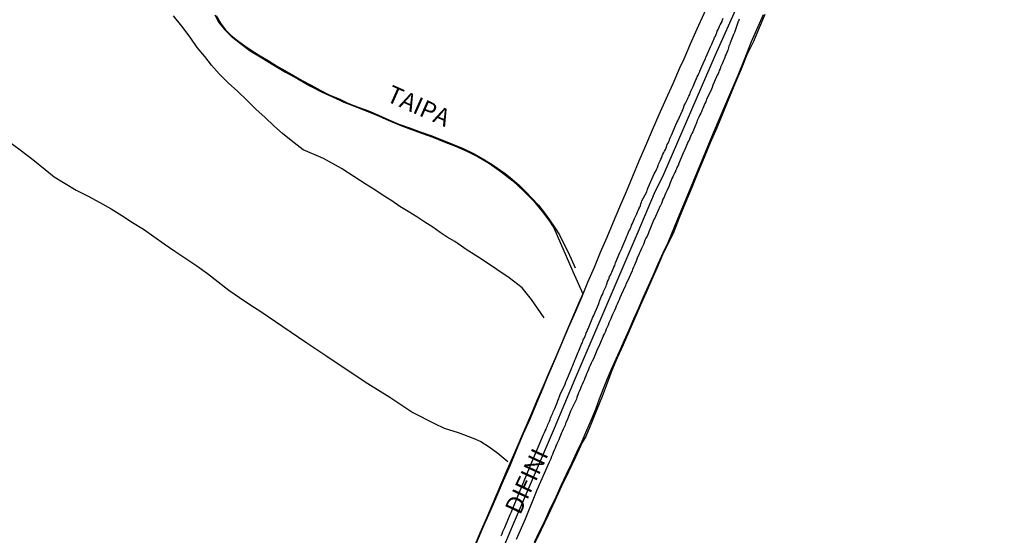
# Model space of a CAD drawing. Units: millimetres. Extents: x 185559 to 187970, y 1652111 to 1654890.
# Drawn here: x 186276 to 186416, y 1653697 to 1653770 of the extents above; entities that cross this region are included whole.
import ezdxf
from ezdxf.enums import TextEntityAlignment as Align

# ---------------------------------------------------------------- set-up
doc = ezdxf.new("R2010")
doc.units = ezdxf.units.MM
for name, color, linetype in [('IMAGEM', 7, 'Continuous'), ('V-BANHADO', 102, 'Continuous'), ('V-EIXO_DE_LOGRADOURO', 3, 'Continuous'), ('V-LOTE', 1, 'Continuous'), ('V-NOME_DOS_LOGRADOUROS', 7, 'Continuous'), ('V-QUADRA', 6, 'Continuous'), ('V-REFERENCIA', 2, 'Continuous'), ('V-VALETA', 173, 'Continuous')]:
    doc.layers.add(name, color=color, linetype=linetype)
picture_1 = doc.add_image_def('image1.jpg', size_in_pixel=(4017, 4629))

msp = doc.modelspace()

# ---------------------------------------------------------------- linework, layer by layer
at = {"layer": 'V-BANHADO'}
for points in [[(186303.64, 1653770.99), (186304.24, 1653769.87), (186305.08, 1653768.82), (186305.96, 1653767.92), (186307.32, 1653766.87), (186308.69, 1653765.85), (186310.36, 1653764.83), (186312.04, 1653763.81), (186313.73, 1653762.81), (186315.46, 1653761.84), (186317.19, 1653760.87), (186318.93, 1653759.96), (186321.47, 1653758.79), (186321.8, 1653758.62), (186323.42, 1653757.99), (186325.08, 1653757.36), (186326.72, 1653756.65), (186328.36, 1653755.94), (186329.91, 1653755.3), (186331.5, 1653754.7), (186333.09, 1653754.1), (186334.7, 1653753.52), (186336.3, 1653752.89), (186337.91, 1653752.26), (186339.53, 1653751.55), (186341.17, 1653750.74), (186342.79, 1653749.77), (186344.43, 1653748.61), (186346.09, 1653747.3), (186347.63, 1653745.88), (186349.02, 1653744.45), (186350.31, 1653742.89), (186351.22, 1653741.69), (186351.91, 1653740.59), (186354.63, 1653734.39), (186356.04, 1653731.2), (186355.43, 1653729.81), (186354.57, 1653727.83), (186353.74, 1653725.85), (186352.91, 1653723.87), (186352.08, 1653721.89), (186351.21, 1653719.95), (186350.41, 1653718.01), (186349.58, 1653716.07), (186348.76, 1653714.13), (186347.2, 1653710.54), (186347.11, 1653710.31), (186346.2, 1653708.18), (186345.3, 1653706.15), (186342.36, 1653699.21), (186341.4, 1653697.05), (186340.47, 1653694.89)], [(186381.99, 1653771.01), (186381.2, 1653769.11), (186380.36, 1653767.2), (186379.42, 1653765.28), (186378.62, 1653763.21), (186377.72, 1653761.14), (186376.87, 1653759.05), (186376.01, 1653756.96), (186375.14, 1653754.85), (186374.21, 1653752.74), (186373.33, 1653750.63), (186372.43, 1653748.51), (186371.6, 1653746.38), (186370.71, 1653744.23), (186369.8, 1653742.03), (186368.91, 1653739.82), (186368.89, 1653739.76), (186367.41, 1653736.74), (186366.67, 1653734.95), (186365.83, 1653733.14), (186365.05, 1653731.31), (186364.23, 1653729.47), (186363.41, 1653727.63), (186362.61, 1653725.79), (186361.79, 1653723.93), (186360.95, 1653722.07), (186360.18, 1653720.25), (186359.51, 1653718.44), (186358.8, 1653716.57), (186358.06, 1653714.69), (186357.31, 1653712.8), (186356.48, 1653710.88), (186355.99, 1653710.01), (186355.01, 1653707.92), (186354.03, 1653705.83), (186353.04, 1653703.76), (186352.08, 1653701.69), (186351.12, 1653699.62), (186350.13, 1653697.54), (186349.14, 1653695.49)]]:
    msp.add_lwpolyline(points, dxfattribs=at)
at = {"layer": 'V-EIXO_DE_LOGRADOURO'}
msp.add_lwpolyline([(186343.11, 1653691.06), (186346.05, 1653698.06), (186349.03, 1653705.06), (186352.01, 1653712.06), (186354.99, 1653719.06), (186357.97, 1653726.06), (186360.95, 1653733.06), (186363.93, 1653740.06), (186366.26, 1653745.54), (186367.61, 1653748.27), (186374.96, 1653765.29), (186378.23, 1653772.61)], dxfattribs=at)
at = {"layer": 'V-LOTE'}
for points in [[(186370.5, 1653764.72), (186371.41, 1653766.84), (186372.34, 1653768.96), (186373.35, 1653771.15), (186374.28, 1653773.33), (186375.21, 1653775.51), (186376.17, 1653777.7), (186376.54, 1653778.54)], [(186303.85, 1653770.85), (186304.47, 1653769.81), (186305.19, 1653768.85), (186305.96, 1653768.04), (186306.86, 1653767.3), (186307.91, 1653766.57), (186308.96, 1653765.84), (186310.09, 1653765.11), (186311.26, 1653764.45), (186312.43, 1653763.72), (186313.63, 1653763.02), (186314.84, 1653762.32), (186316.07, 1653761.62), (186317.36, 1653760.93), (186318.65, 1653760.24), (186319.95, 1653759.55), (186321.35, 1653759.01), (186322.61, 1653758.37), (186324.06, 1653757.82), (186325.53, 1653757.27), (186326.98, 1653756.65), (186328.43, 1653756.02), (186329.86, 1653755.39), (186331.37, 1653754.87), (186332.88, 1653754.32), (186334.43, 1653753.77), (186335.96, 1653753.16), (186337.49, 1653752.55), (186339, 1653751.91), (186340.49, 1653751.22), (186341.93, 1653750.42), (186343.29, 1653749.55), (186343.3, 1653749.54), (186344.99, 1653748.34), (186345.99, 1653747.53), (186346.98, 1653746.68), (186347.94, 1653745.75), (186348.87, 1653744.79), (186349.77, 1653743.82), (186350.56, 1653742.81), (186351.33, 1653741.77), (186352.05, 1653740.71), (186352.72, 1653739.62), (186353.24, 1653738.51), (186353.88, 1653737.34), (186354.41, 1653736.17), (186354.95, 1653734.91)], [(186340.91, 1653695.68), (186341.88, 1653697.91), (186342.85, 1653700.14), (186343.81, 1653702.37), (186344.77, 1653704.6), (186345.74, 1653706.83), (186346.67, 1653709.06), (186347.63, 1653711.29), (186348.59, 1653713.49), (186349.51, 1653715.65), (186350.43, 1653717.81), (186350.9, 1653718.99), (186352.05, 1653721.66), (186354.07, 1653726.48), (186355.08, 1653728.74), (186355.9, 1653730.73), (186356.79, 1653732.86), (186357.72, 1653735), (186358.58, 1653737.14), (186359.52, 1653739.28), (186360.43, 1653741.47), (186361.35, 1653743.62), (186362.29, 1653745.77), (186363.19, 1653747.96), (186364.11, 1653750.15), (186365.06, 1653752.35), (186365.99, 1653754.56), (186366.95, 1653756.77), (186367.93, 1653758.99), (186368.91, 1653761.21), (186369.89, 1653763.43), (186370.5, 1653764.72)]]:
    msp.add_lwpolyline(points, dxfattribs=at)
at = {"layer": 'V-QUADRA'}
for points in [[(186344.43, 1653696.7), (186344.56, 1653697), (186344.69, 1653697.3), (186344.82, 1653697.6), (186344.95, 1653697.9), (186345.06, 1653698.14), (186345.7, 1653699.75), (186345.89, 1653700.13), (186345.96, 1653700.28), (186347.36, 1653703.73), (186348.78, 1653707.2), (186350.48, 1653711.13), (186350.61, 1653711.42), (186350.72, 1653711.68), (186350.83, 1653711.89), (186350.91, 1653712.11), (186351.04, 1653712.36), (186351.1, 1653712.58), (186351.21, 1653712.84), (186351.32, 1653713.05), (186351.4, 1653713.26), (186351.45, 1653713.48), (186351.55, 1653713.69), (186351.64, 1653713.91), (186351.77, 1653714.17), (186351.85, 1653714.38), (186351.96, 1653714.64), (186352.07, 1653714.85), (186352.16, 1653715.07), (186352.28, 1653715.32), (186352.35, 1653715.54), (186352.46, 1653715.8), (186352.52, 1653716.01), (186352.63, 1653716.23), (186352.71, 1653716.48), (186352.8, 1653716.7), (186352.85, 1653716.85), (186353.53, 1653718.33), (186353.66, 1653718.67), (186353.75, 1653718.86), (186354.39, 1653720.43), (186354.49, 1653720.71), (186354.64, 1653720.99), (186354.75, 1653721.25), (186354.82, 1653721.46), (186354.92, 1653721.72), (186355.01, 1653721.93), (186355.12, 1653722.15), (186355.2, 1653722.41), (186355.29, 1653722.62), (186355.42, 1653722.88), (186355.5, 1653723.09), (186355.61, 1653723.31), (186355.7, 1653723.56), (186355.8, 1653723.78), (186355.89, 1653724.04), (186356.02, 1653724.25), (186356.08, 1653724.47), (186356.17, 1653724.72), (186356.28, 1653724.94), (186356.38, 1653725.2), (186356.49, 1653725.41), (186356.55, 1653725.62), (186356.66, 1653725.84), (186356.75, 1653726.05), (186356.81, 1653726.2), (186357.39, 1653727.62), (186357.5, 1653727.87), (186357.61, 1653728.11), (186357.67, 1653728.26), (186358.14, 1653729.36), (186358.29, 1653729.7), (186358.38, 1653729.96), (186358.46, 1653730.17), (186358.53, 1653730.39), (186358.64, 1653730.65), (186358.74, 1653730.86), (186358.85, 1653731.12), (186358.94, 1653731.33), (186359.02, 1653731.55), (186359.15, 1653731.8), (186359.24, 1653732.02), (186359.37, 1653732.28), (186359.45, 1653732.49), (186359.54, 1653732.71), (186359.6, 1653732.96), (186359.71, 1653733.18), (186359.82, 1653733.44), (186359.88, 1653733.65), (186360.01, 1653733.86), (186360.09, 1653734.08), (186360.18, 1653734.29), (186360.27, 1653734.51), (186360.38, 1653734.77), (186360.48, 1653734.98), (186360.61, 1653735.24), (186360.67, 1653735.45), (186360.74, 1653735.6), (186361.34, 1653737.08), (186361.47, 1653737.38), (186361.6, 1653737.68), (186361.6, 1653737.7), (186362.18, 1653739.03), (186362.33, 1653739.4), (186362.41, 1653739.62), (186362.52, 1653739.87), (186362.63, 1653740.13), (186362.74, 1653740.34), (186362.84, 1653740.56), (186362.93, 1653740.77), (186363.01, 1653740.99), (186363.12, 1653741.25), (186363.21, 1653741.46), (186363.31, 1653741.72), (186363.44, 1653741.93), (186363.53, 1653742.15), (186363.64, 1653742.4), (186363.74, 1653742.62), (186363.87, 1653742.88), (186363.96, 1653743.09), (186364.06, 1653743.31), (186364.17, 1653743.56), (186364.26, 1653743.78), (186364.34, 1653744.04), (186364.43, 1653744.25), (186364.48, 1653744.46), (186364.48, 1653744.48), (186365.16, 1653745.75), (186365.29, 1653746.1), (186365.37, 1653746.35), (186365.38, 1653746.37), (186366.1, 1653747.98), (186366.23, 1653748.33), (186366.36, 1653748.54), (186366.49, 1653748.8), (186366.6, 1653749.01), (186366.7, 1653749.23), (186366.79, 1653749.49), (186366.85, 1653749.7), (186366.96, 1653749.96), (186367.07, 1653750.17), (186367.18, 1653750.39), (186367.3, 1653750.64), (186367.37, 1653750.86), (186367.48, 1653751.12), (186367.61, 1653751.33), (186367.69, 1653751.55), (186367.82, 1653751.8), (186367.91, 1653752.02), (186368.01, 1653752.28), (186368.08, 1653752.49), (186368.21, 1653752.7), (186368.29, 1653752.92), (186368.4, 1653753.13), (186368.46, 1653753.35), (186368.59, 1653753.61), (186368.68, 1653753.8), (186369.32, 1653755.28), (186369.45, 1653755.62), (186369.6, 1653755.88), (186369.63, 1653755.94), (186370.22, 1653757.25), (186370.33, 1653757.4), (186370.31, 1653757.49), (186370.35, 1653757.6), (186370.44, 1653757.81), (186370.52, 1653758.03), (186370.65, 1653758.28), (186370.74, 1653758.5), (186370.87, 1653758.76), (186370.95, 1653758.97), (186371.06, 1653759.18), (186371.17, 1653759.4), (186371.3, 1653759.61), (186371.36, 1653759.83), (186371.47, 1653760.09), (186371.55, 1653760.3), (186371.66, 1653760.56), (186371.77, 1653760.77), (186371.85, 1653760.99), (186371.96, 1653761.24), (186372.07, 1653761.46), (186372.18, 1653761.72), (186372.28, 1653761.93), (186372.37, 1653762.15), (186372.5, 1653762.4), (186372.58, 1653762.62), (186372.71, 1653762.88), (186372.74, 1653762.94), (186373.36, 1653764.38), (186373.53, 1653764.72), (186373.59, 1653764.94), (186373.62, 1653765), (186374.26, 1653766.43), (186374.43, 1653766.78), (186374.54, 1653767.04), (186374.64, 1653767.25), (186374.73, 1653767.47), (186374.84, 1653767.73), (186374.94, 1653767.94), (186375.07, 1653768.2), (186375.16, 1653768.41), (186375.22, 1653768.63), (186375.33, 1653768.88), (186375.42, 1653769.1), (186375.54, 1653769.36), (186375.63, 1653769.57), (186375.76, 1653769.79), (186375.89, 1653770.04), (186375.95, 1653770.26), (186376.06, 1653770.51)], [(186378.33, 1653770.34), (186378.25, 1653770.09), (186378.21, 1653770.02), (186377.65, 1653768.45), (186377.54, 1653768.19), (186377.43, 1653767.94), (186377.35, 1653767.68), (186377.26, 1653767.47), (186377.15, 1653767.21), (186377.05, 1653767), (186376.98, 1653766.78), (186376.88, 1653766.52), (186376.81, 1653766.31), (186376.75, 1653766.05), (186376.66, 1653765.84), (186376.57, 1653765.62), (186376.47, 1653765.36), (186376.36, 1653765.15), (186376.3, 1653764.89), (186376.21, 1653764.68), (186376.1, 1653764.46), (186376, 1653764.21), (186375.93, 1653763.99), (186375.78, 1653763.73), (186375.69, 1653763.52), (186375.67, 1653763.43), (186375.63, 1653763.3), (186375.5, 1653763.05), (186375.42, 1653762.83), (186375.33, 1653762.58), (186375.2, 1653762.36), (186375.1, 1653762.12), (186374.58, 1653760.94), (186374.47, 1653760.6), (186374.39, 1653760.39), (186374.39, 1653760.32), (186373.7, 1653758.95), (186373.57, 1653758.58), (186373.44, 1653758.33), (186373.34, 1653758.11), (186373.27, 1653757.85), (186373.16, 1653757.64), (186373.08, 1653757.43), (186372.97, 1653757.17), (186372.86, 1653756.95), (186372.71, 1653756.72), (186372.58, 1653756.4), (186372.5, 1653756.18), (186372.37, 1653755.92), (186372.28, 1653755.71), (186372.2, 1653755.45), (186372.09, 1653755.24), (186372.03, 1653755.02), (186371.9, 1653754.76), (186371.81, 1653754.55), (186371.73, 1653754.29), (186371.6, 1653754.08), (186371.51, 1653753.86), (186371.38, 1653753.61), (186371.3, 1653753.39), (186371.19, 1653753.13), (186371.08, 1653752.92), (186371.06, 1653752.9), (186370.48, 1653751.52), (186370.47, 1653751.49), (186370.29, 1653751.14), (186369.69, 1653749.7), (186369.67, 1653749.61), (186369.56, 1653749.42), (186369.52, 1653749.29), (186369.5, 1653749.2), (186369.41, 1653749.1), (186369.39, 1653748.99), (186369.37, 1653748.9), (186369.28, 1653748.8), (186369.28, 1653748.75), (186369.26, 1653748.69), (186369.24, 1653748.62), (186369.15, 1653748.5), (186369.02, 1653748.2), (186368.89, 1653747.9), (186368.76, 1653747.64), (186368.64, 1653747.34), (186368.51, 1653747.04), (186368.42, 1653746.74), (186368.29, 1653746.44), (186368.14, 1653746.14), (186368.01, 1653745.88), (186367.89, 1653745.58), (186367.76, 1653745.28), (186367.63, 1653744.98), (186367.48, 1653744.68), (186367.35, 1653744.38), (186367.26, 1653744.08), (186367.11, 1653743.78), (186367.09, 1653743.76), (186366.4, 1653742.23), (186366.21, 1653741.8), (186366.19, 1653741.78), (186365.63, 1653740.39), (186365.46, 1653740.04), (186365.37, 1653739.74), (186365.22, 1653739.44), (186365.03, 1653739.14), (186364.9, 1653738.84), (186364.82, 1653738.54), (186364.69, 1653738.24), (186364.56, 1653737.94), (186364.43, 1653737.64), (186364.3, 1653737.34), (186364.15, 1653737.04), (186364.02, 1653736.74), (186363.87, 1653736.44), (186363.74, 1653736.14), (186363.66, 1653735.84), (186363.53, 1653735.54), (186363.4, 1653735.28), (186363.27, 1653734.98), (186363.14, 1653734.68), (186363.1, 1653734.49), (186362.41, 1653733.01), (186362.2, 1653732.58), (186362.12, 1653732.38), (186361.53, 1653731.07), (186361.34, 1653730.65), (186361.25, 1653730.35), (186361.1, 1653730.04), (186360.97, 1653729.74), (186360.82, 1653729.44), (186360.7, 1653729.14), (186360.57, 1653728.84), (186360.44, 1653728.54), (186360.29, 1653728.24), (186360.16, 1653727.94), (186360.05, 1653727.64), (186359.92, 1653727.34), (186359.79, 1653727.04), (186359.67, 1653726.74), (186359.54, 1653726.44), (186359.41, 1653726.14), (186359.28, 1653725.84), (186359.13, 1653725.54), (186358.96, 1653725.24), (186358.94, 1653725.17), (186358.29, 1653723.61), (186358.08, 1653723.18), (186358.04, 1653723.11), (186357.56, 1653721.93), (186357.39, 1653721.59), (186357.26, 1653721.29), (186357.13, 1653720.99), (186356.98, 1653720.69), (186356.85, 1653720.39), (186356.73, 1653720.09), (186356.6, 1653719.79), (186356.47, 1653719.49), (186356.36, 1653719.19), (186356.23, 1653718.89), (186356.1, 1653718.59), (186355.97, 1653718.29), (186355.85, 1653717.99), (186355.72, 1653717.68), (186355.57, 1653717.38), (186355.44, 1653717.08), (186355.33, 1653716.78), (186355.23, 1653716.48), (186355.16, 1653716.2), (186354.47, 1653714.77), (186354.33, 1653714.49), (186353.83, 1653713.18), (186353.66, 1653712.83), (186353.53, 1653712.49), (186353.4, 1653712.19), (186353.27, 1653711.89), (186353.12, 1653711.59), (186352.97, 1653711.29), (186352.88, 1653710.99), (186352.76, 1653710.69), (186352.63, 1653710.39), (186352.5, 1653710.09), (186352.37, 1653709.79), (186352.24, 1653709.49), (186352.11, 1653709.19), (186351.98, 1653708.89), (186351.85, 1653708.59), (186351.75, 1653708.29), (186351.62, 1653707.99), (186351.49, 1653707.69), (186351.36, 1653707.39), (186351.28, 1653707.21), (186349.52, 1653703.2), (186347.84, 1653699.06), (186346.59, 1653696.18)]]:
    msp.add_lwpolyline(points, dxfattribs=at)
at = {"layer": 'V-REFERENCIA'}
msp.add_lwpolyline([(186303.85, 1653770.85), (186304.47, 1653769.81), (186305.19, 1653768.85), (186305.96, 1653768.04), (186306.86, 1653767.3), (186307.91, 1653766.57), (186308.96, 1653765.84), (186310.09, 1653765.11), (186311.26, 1653764.45), (186312.43, 1653763.72), (186313.63, 1653763.02), (186314.84, 1653762.32), (186316.07, 1653761.62), (186317.36, 1653760.93), (186318.65, 1653760.24), (186319.95, 1653759.55), (186321.35, 1653759.01), (186322.61, 1653758.37), (186324.06, 1653757.82), (186325.53, 1653757.27), (186326.98, 1653756.65), (186328.43, 1653756.02), (186329.86, 1653755.39), (186331.37, 1653754.87), (186332.88, 1653754.32), (186334.43, 1653753.77), (186335.96, 1653753.16), (186337.49, 1653752.55), (186339, 1653751.91), (186340.49, 1653751.22), (186341.93, 1653750.42), (186343.29, 1653749.55), (186343.3, 1653749.54), (186344.99, 1653748.34), (186345.99, 1653747.53), (186346.98, 1653746.68), (186347.94, 1653745.75), (186348.87, 1653744.79), (186349.77, 1653743.82), (186350.56, 1653742.81), (186351.33, 1653741.77), (186352.05, 1653740.71), (186352.72, 1653739.62), (186353.24, 1653738.51), (186353.88, 1653737.34), (186354.41, 1653736.17), (186354.95, 1653734.91)], dxfattribs=at)
at = {"layer": 'V-VALETA'}
for points in [[(186350.57, 1653727.8), (186349.62, 1653729.17), (186348.77, 1653730.4), (186347.41, 1653732.06), (186345.56, 1653733.5), (186343.82, 1653734.67), (186341.51, 1653736.24), (186339.45, 1653737.5), (186338.8, 1653738.01), (186337.85, 1653738.65), (186336.76, 1653739.26), (186335.73, 1653739.96), (186334.68, 1653740.71), (186333.54, 1653741.43), (186332.41, 1653742.19), (186331.2, 1653742.93), (186330, 1653743.67), (186328.85, 1653744.48), (186327.62, 1653745.24), (186326.42, 1653746.01), (186325.21, 1653746.77), (186321.68, 1653749.08), (186319.13, 1653750.5), (186316.22, 1653751.73), (186314.5, 1653753.04), (186313.31, 1653754.08), (186312.07, 1653755.13), (186310.81, 1653756.32), (186309.5, 1653757.54), (186308.2, 1653758.8), (186306.91, 1653760.06), (186305.56, 1653761.3), (186304.29, 1653762.55), (186303.17, 1653763.79), (186302.23, 1653765.02), (186301.13, 1653766.34), (186300.15, 1653767.81), (186298.96, 1653769.35), (186297.76, 1653770.86)], [(186381.73, 1653770.98), (186380.05, 1653767.11), (186379.15, 1653764.82), (186378.15, 1653762.34), (186376.37, 1653758.22), (186374.65, 1653754.1), (186372.93, 1653749.98), (186371.21, 1653745.86), (186369.54, 1653741.86), (186368.19, 1653738.45), (186367.44, 1653737), (186366.75, 1653735.43), (186366.07, 1653733.86), (186365.37, 1653732.27), (186364.65, 1653730.71), (186363.97, 1653729.15), (186363.29, 1653727.59), (186362.61, 1653726.03), (186361.91, 1653724.47), (186361.22, 1653722.91), (186360.53, 1653721.36), (186360.1, 1653720.42), (186359.53, 1653719.07), (186358.98, 1653717.64), (186358.41, 1653716.17), (186357.85, 1653714.7), (186357.23, 1653713.21), (186356.57, 1653711.7), (186355.91, 1653710.14), (186355.17, 1653708.57), (186354.45, 1653707), (186353.69, 1653705.43), (186352.94, 1653703.83), (186352.22, 1653702.22), (186351.43, 1653700.6), (186350.71, 1653698.98), (186349.91, 1653697.36), (186349.15, 1653695.74)], [(186274.13, 1653753.08), (186275.91, 1653751.71), (186277.72, 1653750.35), (186279.47, 1653748.95), (186280.75, 1653747.9), (186282.31, 1653746.94), (186283.91, 1653746), (186285.59, 1653745.12), (186287.29, 1653744.24), (186288.9, 1653743.32), (186290.4, 1653742.36), (186291.91, 1653741.39), (186293.47, 1653740.42), (186294.94, 1653739.38), (186296.41, 1653738.33), (186297.96, 1653737.28), (186299.52, 1653736.23), (186301.08, 1653735.18), (186302.61, 1653734.1), (186304.13, 1653732.9), (186305.65, 1653731.7), (186307.16, 1653730.68), (186308.92, 1653729.47), (186310.05, 1653728.77), (186313.33, 1653726.53), (186316.74, 1653724.22), (186319.62, 1653722.31), (186322.48, 1653720.36), (186325.44, 1653718.41), (186328.57, 1653716.46), (186331.85, 1653714.28), (186334.96, 1653712.73), (186336.3, 1653712.05), (186338.32, 1653711.41), (186340.46, 1653710.6), (186341.55, 1653710.13), (186342.72, 1653709.38), (186343.96, 1653708.46), (186345.39, 1653707.29)]]:
    msp.add_lwpolyline(points, dxfattribs=at)

# ---------------------------------------------------------------- texts
at = {"layer": 'V-NOME_DOS_LOGRADOUROS'}
for s, rotation, p in [('TAIPA', 336, (186327.59, 1653758.04)), ('DIFINI', 65, (186347.84, 1653699.23))]:
    msp.add_text(s, height=2.5, rotation=rotation, dxfattribs=at).set_placement(p, align=Align.BOTTOM_LEFT)

# ---------------------------------------------------------------- referenced raster images: frames only (the image files are external)
at = {"layer": 'IMAGEM'}
image = msp.add_image(picture_1, insert=(185559.09, 1652111.45), size_in_units=(2411.15, 2778.5), dxfattribs=at)
image.dxf.flags = 7

doc.saveas('drawing.dxf')
